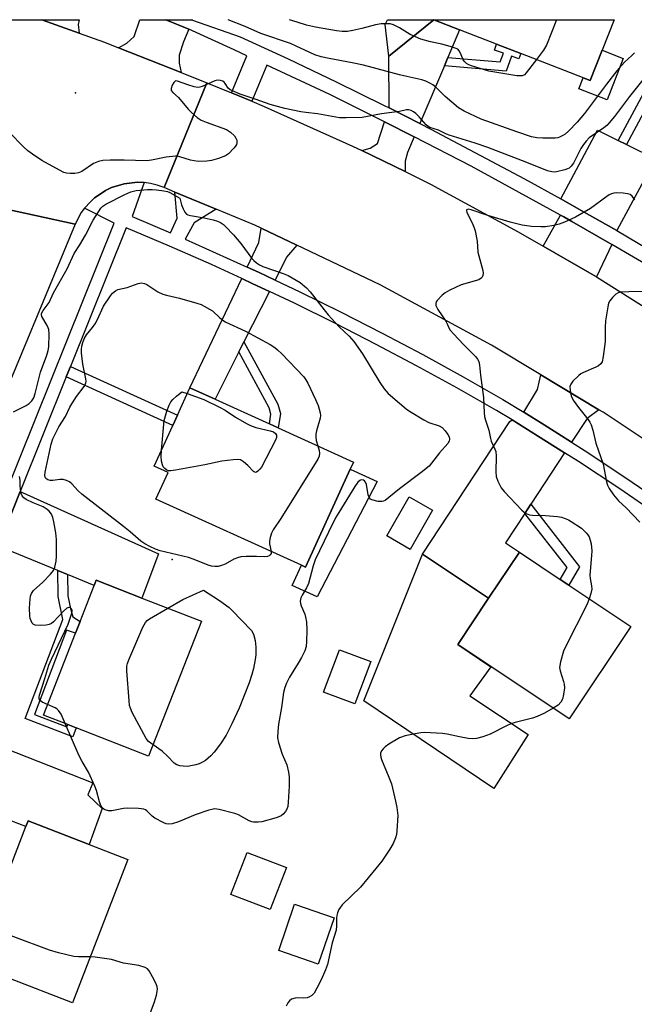
# Model space of a CAD drawing. Units: inches. Extents: x 1285763 to 1291763, y 513451 to 517451.
# Drawn here: x 1286882 to 1287073, y 517146 to 517451 of the extents above; entities that cross this region are included whole.
import ezdxf

# ---------------------------------------------------------------- set-up
doc = ezdxf.new("R2010")
doc.units = ezdxf.units.IN
doc.header["$MEASUREMENT"] = 0
for name, color, linetype in [('BLDG-Footprint', 5, 'Continuous'), ('CULTRL-Pad', 6, 'Continuous'), ('ELEV-Spot Elevation', 7, 'Continuous'), ('TRANS-Driveway', 251, 'Continuous'), ('TRANS-Non Street Sidewalk', 7, 'Continuous'), ('TRANS-Road', 130, 'Continuous'), ('TRANS-Street Sidewalk', 7, 'Continuous'), ('Undefined', 1, 'Continuous')]:
    doc.layers.add(name, color=color, linetype=linetype)

msp = doc.modelspace()

# ---------------------------------------------------------------- linework, layer by layer
at = {"layer": 'BLDG-Footprint'}
for points, elevation in [([(1287066.33, 517451.05), (1287059, 517432.22), (1287037.53, 517440.57), (1287029.97, 517443.51), (1287018.57, 517447.95), (1287010.58, 517451.06)], 432.74), ([(1286984.69, 517311.96), (1286970.93, 517281.69), (1286969.61, 517282.28), (1286924.62, 517302.73), (1286928.37, 517310.97), (1286924.06, 517312.93), (1286929.79, 517325.53), (1286931.25, 517328.73), (1286935.09, 517337.18), (1286942.9, 517333.62), (1286959.73, 517325.98), (1286962.47, 517324.73), (1286985.69, 517314.17)], 430.64), ([(1287010.16, 517299.25), (1287003.23, 517287.16), (1286996.03, 517291.29), (1287002.95, 517303.38)], 427.92), ([(1287071.54, 517263.26), (1287052.44, 517234.68), (1287017.97, 517257.71), (1287027.52, 517272.01), (1287037.07, 517286.3), (1287049.7, 517277.86), (1287052.35, 517276.09)], 426.61), ([(1286938.69, 517264.89), (1286922.34, 517223.13), (1286899.97, 517231.89), (1286897.36, 517232.91), (1286889.79, 517235.87), (1286899.73, 517261.24), (1286901.15, 517264.87), (1286905.51, 517276.01), (1286906.14, 517277.63), (1286920.25, 517272.1)], 430.05), ([(1286991.1, 517252.42), (1286986.12, 517239.31), (1286976.42, 517242.98), (1286981.39, 517256.1)], 427.35), ([(1286915.87, 517191.2), (1286898.76, 517146.86), (1286859.31, 517162.08), (1286868.44, 517185.71), (1286877.05, 517182.39), (1286878.61, 517186.41), (1286879.81, 517189.52), (1286884.38, 517201.36), (1286885.04, 517203.1), (1286904, 517195.78)], 426.93), ([(1286964.96, 517188.67), (1286959.96, 517175.65), (1286947.83, 517180.31), (1286952.83, 517193.33)], 427.81), ([(1286979.77, 517173.11), (1286974.83, 517158.77), (1286962.59, 517162.98), (1286967.53, 517177.32)], 426.62)]:
    msp.add_lwpolyline(points, close=True, dxfattribs=dict(at, elevation=elevation))
at = {"layer": 'CULTRL-Pad'}
for points in [[(1287069.16, 517439.11), (1287064.17, 517426.28), (1287055.45, 517429.67), (1287056.78, 517433.08), (1287059, 517432.22), (1287062.66, 517441.64)], [(1286993.06, 517308.15), (1286974.52, 517272.46), (1286966.75, 517275.99), (1286969.61, 517282.28), (1286970.93, 517281.69), (1286984.69, 517311.96)]]:
    msp.add_lwpolyline(points, close=True, dxfattribs=at)
at = {"layer": 'ELEV-Spot Elevation'}
for p in [(1286899.74, 517428.39, 428.81), (1286929.66, 517283.99, 430.25)]:
    msp.add_point(p, dxfattribs=at)
at = {"layer": 'TRANS-Driveway'}
for points in [[(1286900.85, 517446.91), (1286889.28, 517451.07), (1286900.81, 517451.07), (1286900.55, 517449.59)], [(1286934.79, 517448.14), (1286933.14, 517444.18), (1286931.82, 517440.14), (1286931.81, 517437.63), (1286932.39, 517434.7), (1286913.03, 517442.38), (1286915.56, 517443.8), (1286917.84, 517445.92), (1286919.6, 517451.07), (1286927.71, 517451.07)], [(1286935.96, 517450.96), (1286935.7, 517451.07), (1286936, 517451.06)], [(1287010.58, 517451.06), (1286996.67, 517439.83), (1286995.54, 517449.57), (1286996.24, 517451.06)], [(1287014.95, 517439.4), (1287013.86, 517436.82), (1287006.28, 517418.95), (1286996.75, 517423.78), (1286996.67, 517439.83), (1287010.58, 517451.06), (1287018.57, 517447.95)], [(1287004.52, 517414.81), (1287002.45, 517409.92), (1287001.69, 517407.29), (1287001.7, 517404.04), (1286988.26, 517410.59), (1286990.87, 517411.28), (1286993.13, 517412.78), (1286995.34, 517419.51)], [(1287067.64, 517413.7), (1287070.19, 517412.43), (1287079.17, 517407.98), (1287067.2, 517385.8), (1287063.73, 517387.77), (1287055.44, 517392.46), (1287049.83, 517395.6), (1287061.21, 517416.89)], [(1287065.65, 517381.48), (1287060.93, 517371.51), (1287058.75, 517372.76), (1287044.39, 517380.95), (1287049.73, 517390.62), (1287050.78, 517390.05), (1287053.27, 517388.61), (1287061.53, 517383.87)], [(1286968.23, 517381.26), (1286965.01, 517377.53), (1286961.46, 517370.49), (1286956.29, 517372.93), (1286952.86, 517374.51), (1286956.48, 517382.13), (1286957.16, 517386.54)], [(1286959.7, 517366.98), (1286951.85, 517351.4), (1286950.26, 517348.25), (1286942.9, 517333.62), (1286935.09, 517337.18), (1286951.17, 517370.98), (1286954.63, 517369.37)], [(1287061.67, 517330.36), (1287058.01, 517327.64), (1287053.2, 517320.3), (1287044.76, 517325.64), (1287038.38, 517329.61), (1287042.63, 517336.66), (1287043.67, 517341.15)], [(1287051.05, 517317.02), (1287040.62, 517301.1), (1287038.78, 517298.29), (1287032.8, 517289.16), (1287037.07, 517286.3), (1287027.52, 517272.01), (1287007.08, 517285.66), (1287034.14, 517326.71), (1287034.83, 517327.19), (1287042.67, 517322.31)], [(1286897.3, 517279.37), (1286894.25, 517280.62), (1286875.81, 517288.16), (1286882.57, 517305.01), (1286925.43, 517285.81), (1286920.25, 517272.1), (1286906.14, 517277.63), (1286905.51, 517276.01)], [(1287027.52, 517272.01), (1287017.97, 517257.71), (1287028.24, 517250.85), (1287021.76, 517241.79), (1287039.81, 517229.84), (1287029.13, 517213.15), (1286988.91, 517240.24), (1287007.08, 517285.66)], [(1286870.63, 517212.88), (1286867.41, 517214.07), (1286848.82, 517220.89), (1286854.41, 517234.82), (1286905.07, 517214.93), (1286903.59, 517211.15), (1286907.97, 517206.94), (1286903.99, 517195.78), (1286885.04, 517203.1), (1286884.37, 517201.36), (1286880.02, 517203.04), (1286871.73, 517212.48)]]:
    msp.add_lwpolyline(points, close=True, dxfattribs=at)
at = {"layer": 'TRANS-Non Street Sidewalk'}
for points in [[(1287070.19, 517412.43), (1287067.64, 517413.7), (1287087.72, 517451.05), (1287090.35, 517451.05), (1287090.06, 517450.56), (1287090.53, 517450.28)], [(1287013.86, 517436.82), (1287014.95, 517439.4), (1287031.14, 517438.01), (1287032.1, 517440.67), (1287029.31, 517441.68), (1287029.97, 517443.51), (1287037.53, 517440.57), (1287036.93, 517438.92), (1287034.6, 517439.77), (1287032.95, 517435.19)], [(1286950.26, 517348.25), (1286951.85, 517351.4), (1286962.35, 517332.05), (1286963.16, 517329.23), (1286962.47, 517324.73), (1286959.73, 517325.98), (1286960.2, 517329.04), (1286959.65, 517330.94)], [(1286896.82, 517340.52), (1286898.13, 517343.78), (1286931.24, 517328.73), (1286929.79, 517325.53)], [(1287038.78, 517298.29), (1287040.62, 517301.1), (1287055.61, 517281.79), (1287052.35, 517276.09), (1287049.7, 517277.86), (1287051.8, 517281.52)], [(1286897.3, 517279.37), (1286897.4, 517272.82), (1286898.14, 517268.87), (1286898.85, 517266.29), (1286901.15, 517264.87), (1286899.73, 517261.24), (1286896.97, 517262.19), (1286886.99, 517236.04), (1286897.08, 517232.19), (1286897.36, 517232.91), (1286899.97, 517231.89), (1286898.91, 517229.13), (1286884.13, 517234.77), (1286895.83, 517265.45), (1286894.37, 517272.52), (1286894.25, 517280.62)]]:
    msp.add_lwpolyline(points, close=True, dxfattribs=at)
at = {"layer": 'TRANS-Road'}
for points in [[(1286869.71, 517451.07), (1286889.28, 517451.07), (1286900.85, 517446.91), (1286908.71, 517444.09), (1286913.03, 517442.38), (1286932.39, 517434.7), (1286940.36, 517431.51), (1286927.13, 517399.13), (1286924.97, 517399.89), (1286922.97, 517400.37), (1286920.92, 517400.66), (1286918.88, 517400.74), (1286914.81, 517400.31), (1286910.89, 517399.1), (1286909.04, 517398.21), (1286907.31, 517397.09), (1286905.63, 517395.92), (1286904.11, 517394.54), (1286902.75, 517393), (1286902.54, 517392.74), (1286901.52, 517391.36), (1286899.58, 517387.75), (1286874.96, 517393.11)], [(1287098.22, 517306.04), (1287062.98, 517329.58), (1287061.67, 517330.36), (1287043.67, 517341.15), (1287028.38, 517350.32), (1286993.98, 517368.98), (1286968.23, 517381.26), (1286957.16, 517386.54), (1286955.18, 517387.48), (1286943.29, 517392.42), (1286930.48, 517397.74), (1286927.13, 517399.13), (1286940.36, 517431.51), (1286947.94, 517428.41), (1286954.28, 517425.82), (1286958.14, 517424.24), (1286985.47, 517411.96), (1286988.26, 517410.59), (1287001.7, 517404.04), (1287009.58, 517400.19), (1287036.64, 517385.37), (1287044.39, 517380.95), (1287058.75, 517372.76), (1287060.93, 517371.51), (1287099.4, 517347.23)], [(1286874.96, 517393.11), (1286899.58, 517387.75), (1286873.04, 517323.87)]]:
    msp.add_lwpolyline(points, dxfattribs=at)
at = {"layer": 'TRANS-Street Sidewalk'}
msp.add_lwpolyline([(1287079.06, 517373.69), (1287065.65, 517381.48), (1287061.53, 517383.87), (1287053.27, 517388.61), (1287050.78, 517390.05), (1287049.73, 517390.62), (1287022.11, 517405.71), (1287004.52, 517414.81), (1286995.34, 517419.51), (1286978.41, 517427.88), (1286958.94, 517437.01), (1286954.28, 517425.82), (1286947.94, 517428.41), (1286952.74, 517439.92), (1286948.83, 517441.76), (1286934.79, 517448.14), (1286927.71, 517451.07), (1286935.7, 517451.07), (1286935.96, 517450.96), (1286950.67, 517445.8), (1286965.55, 517438.93), (1286980.34, 517431.87), (1286995.05, 517424.64), (1286996.75, 517423.78), (1287006.28, 517418.95), (1287009.67, 517417.23), (1287038.62, 517401.87), (1287049.83, 517395.6), (1287055.44, 517392.46), (1287063.73, 517387.77), (1287067.2, 517385.8), (1287077.12, 517379.98)], dxfattribs=at)
for points in [[(1286877.6, 517303.09, 0), (1286911.73, 517388.14, 0), (1286902.54, 517392.74, 0), (1286902.75, 517393, 0), (1286904.11, 517394.54, 0), (1286905.63, 517395.92, 0), (1286907.31, 517397.09, 0), (1286909.04, 517398.21, 0), (1286910.89, 517399.1, 0), (1286914.81, 517400.31, 0), (1286918.88, 517400.74, 0), (1286920.92, 517400.66, 0), (1286917.24, 517390.15, 0), (1286929.09, 517385.14, 0), (1286931.19, 517389.63, 0), (1286930.48, 517397.74, 0), (1286943.29, 517392.42, 0), (1286936.4, 517388.24, 0), (1286933.63, 517383.16, 0), (1286952.86, 517374.51, 0), (1286956.29, 517372.93, 0), (1286961.46, 517370.49, 0), (1286969.14, 517366.84, 0), (1286981.9, 517360.54, 0), (1286994.57, 517354.06, 0), (1287007.14, 517347.41, 0), (1287019.61, 517340.57, 0), (1287031.98, 517333.55, 0), (1287038.38, 517329.61, 0), (1287044.76, 517325.64, 0), (1287053.2, 517320.3, 0), (1287057.44, 517317.6, 0), (1287069.98, 517309.32, 0), (1287082.38, 517300.84, 0)], [(1287080.14, 517297.62, 0), (1287067.79, 517306.06, 0), (1287055.31, 517314.3, 0), (1287051.05, 517317.02, 0), (1287042.67, 517322.31, 0), (1287034.83, 517327.19, 0), (1287029.99, 517330.17, 0), (1287017.7, 517337.14, 0), (1287005.27, 517343.95, 0), (1286992.76, 517350.58, 0), (1286980.14, 517357.04, 0), (1286967.43, 517363.3, 0), (1286959.7, 517366.98, 0), (1286954.63, 517369.37, 0), (1286951.17, 517370.98, 0), (1286941.75, 517375.29, 0), (1286928.79, 517381, 0), (1286915.35, 517386.69, 0), (1286898.13, 517343.78, 0), (1286896.82, 517340.52, 0), (1286882.57, 517305.01, 0), (1286875.81, 517288.16, 0)]]:
    msp.add_polyline3d(points, dxfattribs=at)
at = {"layer": 'Undefined'}
for points, elevation in [([(1287000, 517434.03), (1286988.81, 517437.03), (1286985.37, 517437.73), (1286978.25, 517439.01), (1286975.75, 517439.61), (1286973.81, 517440.23), (1286972.19, 517440.87), (1286967.97, 517442.92), (1286966.25, 517443.68), (1286957.11, 517446.82), (1286952.24, 517449), (1286946.92, 517451.07)], 430), ([(1287000, 517448.58), (1286998.09, 517449.45), (1286997.11, 517449.75), (1286995.98, 517449.83), (1286994.25, 517449.77), (1286992.54, 517449.52), (1286988.36, 517448.31), (1286985.54, 517447.68), (1286983.84, 517447.43), (1286982.22, 517447.44), (1286980.47, 517447.65), (1286974.02, 517448.72), (1286971.24, 517449.38), (1286968.26, 517450.28), (1286965.92, 517451.06)], 432), ([(1287042.33, 517438.7), (1287039.2, 517434.58), (1287038.6, 517434), (1287037.91, 517433.7), (1287037.1, 517433.65), (1287036.24, 517433.74), (1287027.56, 517435.19), (1287022.23, 517436.79), (1287021.42, 517437.09), (1287020.7, 517437.49), (1287020.13, 517437.98), (1287019.68, 517438.61), (1287018.81, 517440.72), (1287018.44, 517441.39), (1287017.96, 517441.91), (1287017.5, 517442.19), (1287015.59, 517442.81), (1287013.04, 517443.45), (1287009.55, 517444.18), (1287006.54, 517445.03), (1287003.31, 517446.48), (1287000, 517448.58)], 432), ([(1287048.5, 517451.06), (1287045.41, 517443.2), (1287044.54, 517441.65), (1287042.33, 517438.7)], 432), ([(1287072.63, 517440.8), (1287071.88, 517439.97), (1287069.6, 517437.91), (1287067.23, 517435.22), (1287064.01, 517431.08), (1287057.22, 517422.04), (1287054.98, 517419.35), (1287052.28, 517416.6), (1287051.18, 517415.63), (1287050.48, 517415.19), (1287049.49, 517414.72), (1287048.98, 517414.55), (1287048.12, 517414.42), (1287044.28, 517414.37), (1287042.4, 517414.56), (1287040.81, 517414.87), (1287036.3, 517416.36), (1287025.25, 517420.33), (1287020, 517422.81), (1287018.24, 517423.81), (1287014.14, 517427.29), (1287011.23, 517430.18), (1287010.28, 517430.89), (1287009.57, 517431.33), (1287008.11, 517432.02), (1287006.85, 517432.45), (1287002.21, 517433.47), (1287000, 517434.03)], 430), ([(1287076.48, 517434), (1287071.08, 517427.31), (1287066.53, 517421.09), (1287064.88, 517419.12), (1287064.07, 517418.33), (1287063.17, 517417.61), (1287058.69, 517414.48), (1287057.67, 517413.47), (1287056.87, 517412.4), (1287056.11, 517411.2), (1287053.79, 517406.66), (1287053.09, 517405.75), (1287052.46, 517405.17), (1287051.97, 517404.88), (1287051.15, 517404.57), (1287048.54, 517403.96), (1287047.95, 517403.9), (1287047.13, 517403.94), (1287045.76, 517404.25), (1287039.35, 517406.92), (1287027.26, 517411.56), (1287023.34, 517412.88), (1287015.36, 517415.33), (1287014.25, 517415.78), (1287012.04, 517416.89), (1287009.33, 517417.74), (1287008.87, 517417.99), (1287008.2, 517418.54), (1287006, 517420.99), (1287004.98, 517422.01), (1287004.34, 517422.55), (1287003.62, 517422.97), (1287002.79, 517423.2), (1287002.13, 517423.2), (1287000, 517422.7)], 428), ([(1287000, 517422.7), (1286994.43, 517421.94), (1286988.45, 517420.85), (1286983.42, 517420.66), (1286981.35, 517420.75), (1286974.59, 517421.98), (1286970.95, 517422.36), (1286969.43, 517422.59), (1286964.48, 517423.6), (1286959.92, 517424.84), (1286955.62, 517426.42), (1286950.71, 517428.05), (1286948.34, 517429.02), (1286947.61, 517429.41), (1286946.99, 517429.9), (1286946.06, 517431.36), (1286945.72, 517431.73), (1286945.29, 517432), (1286944.6, 517432.24), (1286943.62, 517432.32), (1286942.86, 517432.17), (1286938.95, 517430.39), (1286938.15, 517430.14), (1286937.6, 517430.09), (1286936.46, 517430.28), (1286934.44, 517430.87), (1286931.31, 517432.07), (1286930.63, 517432.1), (1286930.13, 517431.68), (1286929.63, 517430.78), (1286929.31, 517429.79), (1286929.37, 517429.17), (1286929.84, 517428.57), (1286931.56, 517427.02), (1286934.61, 517423.39), (1286935.63, 517422.35), (1286937.39, 517420.83), (1286938.58, 517420.02), (1286940.18, 517419.35), (1286946.46, 517417.11), (1286947.68, 517416.31), (1286948.94, 517415.08), (1286949.34, 517414.44), (1286949.61, 517413.76), (1286949.66, 517412.99), (1286949.53, 517412.48), (1286949.27, 517411.98), (1286948.72, 517411.28), (1286947.05, 517409.57), (1286946.09, 517408.94), (1286943.96, 517408.13), (1286941.78, 517407.46), (1286940.38, 517407.28), (1286937.82, 517407.23), (1286936.4, 517407.35), (1286935.26, 517407.63), (1286932.01, 517408.68), (1286931.19, 517408.84), (1286930.63, 517408.86), (1286927.79, 517408.54), (1286923.23, 517407.62), (1286921.79, 517407.44), (1286914.79, 517407.59), (1286910.5, 517407.58), (1286908.18, 517407.48), (1286906.8, 517407.19), (1286905.25, 517406.52), (1286901.64, 517404.14), (1286900.64, 517403.65), (1286899.51, 517403.48), (1286898.06, 517403.47), (1286896.9, 517403.58), (1286896.08, 517403.83), (1286894.76, 517404.48), (1286889.34, 517407.5), (1286886.41, 517409.42), (1286885, 517410.44), (1286883.73, 517411.63), (1286879.11, 517416.33)], 428), ([(1286880.57, 517329.71), (1286884.42, 517331.72), (1286885.41, 517332.32), (1286886.23, 517333.07), (1286886.84, 517334), (1286887.28, 517335.39), (1286888.89, 517341.99), (1286890.85, 517347.26), (1286891.25, 517348.68), (1286891.43, 517349.84), (1286891.53, 517353.71), (1286891.44, 517355.17), (1286891.3, 517355.7), (1286890.98, 517356.43), (1286889.35, 517359.25), (1286889.21, 517359.71), (1286889.23, 517360.16), (1286889.71, 517361.06), (1286891.58, 517363.55), (1286892.94, 517366.5), (1286897.14, 517373.96), (1286899.34, 517378.69), (1286901.08, 517381.41), (1286902.8, 517384.36), (1286905.2, 517389.05), (1286907.58, 517392.74), (1286908.16, 517393.37), (1286909.09, 517394.01), (1286914.98, 517397.01), (1286916.81, 517397.81), (1286917.64, 517398.05), (1286918.49, 517398.18), (1286921.96, 517398.5), (1286923.41, 517398.56), (1286924.81, 517398.45), (1286927.05, 517398.14), (1286928.14, 517397.89), (1286928.95, 517397.56), (1286932.04, 517395.87)], 428), ([(1287072.76, 517395.37), (1287071.91, 517396.48), (1287071.3, 517396.97), (1287070.55, 517397.22), (1287069.15, 517397.37), (1287067.15, 517397.45), (1287066.31, 517397.4), (1287065.56, 517397.21), (1287064.85, 517396.86), (1287064.11, 517396.37), (1287059.03, 517392.62), (1287054.46, 517389.97), (1287051.01, 517388.41), (1287049.39, 517387.77), (1287047.69, 517387.39), (1287045.1, 517387), (1287043.66, 517386.96), (1287040.77, 517387.08), (1287037.9, 517387.46), (1287034.2, 517388.41), (1287027.34, 517390.5), (1287022.17, 517392.2), (1287021.17, 517392.39), (1287020.72, 517392.24), (1287020.68, 517391.93), (1287020.81, 517391.51), (1287022.7, 517387.64), (1287023.1, 517386.63), (1287023.34, 517385.77), (1287023.97, 517382.56), (1287024.22, 517379.16), (1287025.75, 517373.46), (1287025.89, 517372.63), (1287025.78, 517371.86), (1287025.53, 517371.42), (1287025.18, 517371.03), (1287024.47, 517370.6), (1287019.03, 517368.98), (1287015.58, 517367.4), (1287014.04, 517366.57), (1287013.15, 517365.85), (1287011.63, 517364.15), (1287011.35, 517363.71), (1287011.19, 517363.24), (1287011.25, 517362.59), (1287011.83, 517361.4), (1287014.32, 517357.73), (1287014.71, 517356.97), (1287015.2, 517355.69), (1287015.62, 517355), (1287016.74, 517353.71), (1287019.74, 517350.59), (1287023.59, 517346.72), (1287024.14, 517346.03), (1287024.51, 517345.3), (1287024.76, 517344.2), (1287025.04, 517341.01), (1287026, 517334.1), (1287026.16, 517329.42), (1287026.28, 517328.31), (1287026.57, 517327.09), (1287027.63, 517324), (1287028.09, 517321.45), (1287028.3, 517320.65), (1287029.46, 517318.18), (1287029.73, 517317.42), (1287029.86, 517316.04), (1287029.79, 517311.13), (1287029.89, 517309.68), (1287030.34, 517308.3), (1287031.46, 517306.2), (1287032.37, 517305.06), (1287037.81, 517299.32), (1287038.45, 517298.73), (1287039.15, 517298.26), (1287040.21, 517297.86), (1287041.06, 517297.71), (1287045.13, 517297.6), (1287048.85, 517297.34), (1287050.06, 517297.09), (1287051.19, 517296.71), (1287052.28, 517296.24), (1287053.05, 517295.81), (1287056.25, 517293.68), (1287057.69, 517292.3), (1287058.22, 517291.64), (1287058.59, 517291.01), (1287059, 517290.03), (1287059.3, 517288.9), (1287059.48, 517286.68), (1287059.41, 517285.25), (1287058.84, 517279.19), (1287058.94, 517278.11), (1287059.4, 517275.9), (1287059.42, 517274.84), (1287059.2, 517273.5), (1287058.66, 517271.87)], 426), ([(1286932.04, 517395.87), (1286932.57, 517393.77), (1286932.99, 517392.54), (1286933.5, 517391.5), (1286934.03, 517390.9), (1286934.48, 517390.66), (1286935.28, 517390.44), (1286939.56, 517389.74), (1286942.32, 517389.15), (1286943.66, 517388.75), (1286944.63, 517388.27), (1286945.51, 517387.64), (1286946.16, 517387.06), (1286948.6, 517384.53), (1286950.91, 517381.8), (1286954.29, 517377.15), (1286954.86, 517376.53), (1286955.72, 517375.81), (1286956.65, 517375.17), (1286957.69, 517374.68), (1286963.97, 517372.54), (1286965.53, 517371.91), (1286969.27, 517369.72), (1286971.19, 517368.12), (1286972.37, 517366.84), (1286976.63, 517361.29), (1286977.94, 517359.73), (1286981.28, 517356.04), (1286984.37, 517353.17), (1286985.86, 517351.51), (1286988.51, 517347.67), (1286993.88, 517338.77), (1286995.18, 517336.8), (1286996.48, 517335.36), (1287000, 517332.39)], 428), ([(1286960.26, 517286.53), (1286960.21, 517285.89), (1286959.98, 517285.46), (1286959.61, 517285.17), (1286959.15, 517284.99), (1286958.34, 517284.88), (1286955.71, 517284.97), (1286952.56, 517284.94), (1286950.86, 517284.79), (1286949.8, 517284.55), (1286948.76, 517284.17), (1286945.98, 517282.62), (1286944.93, 517282.14), (1286943.88, 517281.89), (1286942.81, 517281.81), (1286941.8, 517281.94), (1286940.79, 517282.25), (1286936.47, 517284.04), (1286934.7, 517284.66), (1286925.95, 517286.7), (1286924.47, 517287.26), (1286922.7, 517288.04), (1286921.18, 517288.83), (1286919.93, 517289.65), (1286916.66, 517292.54), (1286914.6, 517294.23), (1286901.64, 517304.28), (1286900.56, 517305.27), (1286898.58, 517307.47), (1286897.92, 517308), (1286896.97, 517308.48), (1286895.94, 517308.78), (1286894.9, 517308.81), (1286892.71, 517308.51), (1286891.89, 517308.47), (1286891.12, 517308.65), (1286890.52, 517309.07), (1286890.32, 517309.48), (1286890.24, 517309.96), (1286890.33, 517311.02), (1286892.17, 517319.67), (1286892.72, 517321.35), (1286894.6, 517325.06), (1286896.68, 517328.23), (1286898, 517331.14), (1286898.57, 517332.18), (1286900.02, 517334.43), (1286902.41, 517337.57), (1286902.69, 517338.05), (1286902.91, 517338.65), (1286902.98, 517339.11), (1286902.93, 517339.94), (1286902, 517344.44), (1286901.54, 517347.94), (1286901.55, 517348.96), (1286901.71, 517350.05), (1286902.02, 517351.17), (1286902.42, 517352.26), (1286903.15, 517353.5), (1286905, 517355.81), (1286905.78, 517356.92), (1286906.39, 517358.06), (1286908.42, 517362.38), (1286910.51, 517365.6), (1286911.22, 517366.48), (1286912.11, 517367.18), (1286912.87, 517367.55), (1286915.72, 517368.24), (1286919.1, 517369.46), (1286920.15, 517369.64), (1286921.04, 517369.46), (1286921.8, 517369.07), (1286925.23, 517366.82), (1286926.79, 517366.12), (1286927.89, 517365.8), (1286931.88, 517364.9), (1286937.28, 517363.39), (1286938.65, 517362.9), (1286942.11, 517361.01), (1286944.37, 517358.82), (1286946.08, 517357.56), (1286952.33, 517354.67), (1286959.91, 517350.55), (1286961.35, 517349.63), (1286962.24, 517348.93), (1286963.61, 517347.63), (1286970.35, 517340.53), (1286971.01, 517339.62), (1286971.58, 517338.62), (1286973.95, 517333.56), (1286974.75, 517331.67), (1286975.4, 517329.45), (1286975.51, 517328.61), (1286975.44, 517327.79), (1286974.3, 517323.88), (1286974.11, 517322.76), (1286974.09, 517321.95), (1286974.2, 517320.88), (1286974.69, 517319.18)], 430), ([(1287076.12, 517366.94), (1287070.9, 517366.89), (1287068.39, 517366.74), (1287067.62, 517366.54), (1287066.93, 517366.11), (1287065.89, 517365.14), (1287064.99, 517364.06), (1287064.64, 517363.31), (1287064.38, 517362.21), (1287063.71, 517357.85), (1287063.54, 517355.81), (1287063.63, 517351.43), (1287063, 517346.82), (1287062.62, 517345.16), (1287062.26, 517344.53), (1287061.52, 517343.9), (1287060.74, 517343.49), (1287056.84, 517341.91), (1287056.06, 517341.49), (1287055.4, 517340.97), (1287053.59, 517339.16), (1287052.92, 517338.3), (1287052.65, 517337.59), (1287052.72, 517336.27), (1287053.08, 517334.64), (1287053.68, 517333.37), (1287055.34, 517331.02), (1287058.25, 517327.49), (1287058.88, 517326.5), (1287059.27, 517325.7), (1287059.77, 517324.05), (1287060.72, 517320.01), (1287062.93, 517313.52), (1287063.97, 517308.03), (1287064.35, 517306.97), (1287064.84, 517305.96), (1287066.19, 517304.02), (1287067.67, 517302.2), (1287070.04, 517299.98), (1287074.29, 517295.62)], 424), ([(1286926.28, 517317.8), (1286927.19, 517327.08), (1286927.93, 517329.94), (1286928.69, 517331.81), (1286929.2, 517332.78), (1286929.79, 517333.57), (1286930.93, 517334.6), (1286932.58, 517335.91), (1286934.25, 517335.34)], 432), ([(1286934.25, 517335.34), (1286939.47, 517333.48), (1286944.48, 517331.07), (1286946, 517330.21), (1286949.23, 517328.04), (1286952.59, 517326.13), (1286953.91, 517325.47), (1286955.49, 517324.89), (1286959.99, 517323.88), (1286961, 517323.51), (1286961.57, 517323.06), (1286961.87, 517322.46), (1286961.86, 517321.74), (1286961.58, 517320.93), (1286957.27, 517312.62), (1286956.75, 517311.92), (1286956.16, 517311.33), (1286955.77, 517311.04), (1286955.37, 517310.93), (1286954.79, 517311.22), (1286953.02, 517313.1), (1286951.69, 517314.26), (1286950.73, 517314.81), (1286949.92, 517314.92), (1286948.48, 517314.83), (1286944.98, 517314.41), (1286939.69, 517313.27), (1286930.7, 517311.62), (1286929.26, 517311.42), (1286928.45, 517311.48), (1286927.99, 517311.68), (1286927.37, 517312.14), (1286926.87, 517312.74), (1286926.62, 517313.28), (1286926.38, 517314.4), (1286926.23, 517315.87), (1286926.28, 517317.8)], 432), ([(1287000, 517332.39), (1287002.04, 517330.67), (1287003.01, 517329.94), (1287007.48, 517327.23), (1287009.02, 517326.46), (1287012.23, 517325.36), (1287013.16, 517324.82), (1287014.13, 517323.85), (1287014.96, 517322.73), (1287015.31, 517322.01), (1287015.44, 517321.24), (1287015.34, 517320.67), (1287014.92, 517319.95), (1287012.36, 517317.03), (1287009.86, 517313.81), (1287009.09, 517312.94), (1287006.71, 517310.97), (1287000, 517305.91)], 428), ([(1286974.69, 517319.18), (1286975.13, 517317.71), (1286975.25, 517316.88), (1286975.11, 517315.96), (1286974.7, 517315.04), (1286963.3, 517296.68), (1286960.91, 517293.18), (1286960.38, 517292.17), (1286959.9, 517290.78), (1286959.71, 517289.64), (1286959.79, 517288.82), (1286960.26, 517286.53)], 430), ([(1286891.08, 517239.16), (1286889.42, 517239.9), (1286888.78, 517240.34), (1286888.48, 517240.93), (1286888.48, 517241.45), (1286888.59, 517242), (1286890.26, 517247.16), (1286891.45, 517251.34), (1286892.28, 517253.22), (1286897.43, 517264.01), (1286898.52, 517267.1), (1286898.67, 517267.92), (1286898.65, 517268.35), (1286898.42, 517268.85), (1286898.08, 517269.11), (1286897.67, 517269.19), (1286897.05, 517268.92), (1286896.01, 517268), (1286892.96, 517264.7), (1286892.3, 517264.17), (1286891.53, 517263.86), (1286890.68, 517263.72), (1286888.91, 517263.6), (1286887.21, 517263.65), (1286886.58, 517263.97), (1286886.3, 517264.34), (1286885.96, 517265.04), (1286885.71, 517265.8), (1286885.55, 517266.61), (1286885.51, 517268.95), (1286885.65, 517271.86), (1286885.82, 517272.69), (1286886.11, 517273.48), (1286886.78, 517274.39), (1286889.63, 517276.98), (1286892.03, 517279.51), (1286892.91, 517280.63), (1286893.34, 517281.62), (1286893.72, 517283.48), (1286893.83, 517285.08), (1286893.8, 517290.23), (1286893.61, 517292.23), (1286893.05, 517295.66), (1286892.73, 517297.06), (1286892.26, 517298.06), (1286891.61, 517298.97), (1286891, 517299.54), (1286889.75, 517300.3), (1286886.64, 517301.56), (1286884.5, 517302.62), (1286883.78, 517303.09), (1286883.25, 517303.7), (1286882.95, 517304.47), (1286882.66, 517305.89), (1286882.58, 517306.75), (1286882.59, 517308.54), (1286882.38, 517309.65)], 428), ([(1287000, 517305.91), (1286996.67, 517303.18), (1286995.48, 517302.31), (1286994.97, 517302.05), (1286994.45, 517301.92), (1286993.34, 517301.99), (1286991.43, 517302.46), (1286990.98, 517302.69), (1286990.66, 517303.05), (1286990.31, 517304.04), (1286989.76, 517307.19), (1286989.47, 517307.92), (1286989.17, 517308.33), (1286988.79, 517308.58), (1286988.11, 517308.62), (1286987.68, 517308.43), (1286987.11, 517307.93), (1286986.18, 517306.62), (1286981.15, 517298.61), (1286980.19, 517296.88), (1286977.98, 517292.51), (1286973.84, 517283.9), (1286973.22, 517282.05), (1286971.83, 517276.59), (1286971.21, 517275.22), (1286969.85, 517272.94), (1286969.48, 517272.15), (1286969.27, 517271.17), (1286969.32, 517270.42), (1286969.57, 517269.66), (1286970.72, 517267.06), (1286970.93, 517266.21), (1286971.15, 517264.75), (1286971.26, 517262.11), (1286971.23, 517258.59), (1286971.13, 517257.14), (1286970.69, 517255.77), (1286969.66, 517253.71), (1286968.66, 517251.94), (1286965.96, 517247.64), (1286964.99, 517245.78), (1286964.44, 517244.44), (1286964.07, 517242.87), (1286963.49, 517238.26), (1286962.54, 517233.01), (1286962.29, 517230.77), (1286962.24, 517228.83), (1286962.53, 517227.41), (1286963.63, 517223.76), (1286965.12, 517220.46), (1286965.67, 517218.24), (1286965.82, 517216.8), (1286965.81, 517213.88), (1286965.56, 517208.95), (1286965.41, 517207.53), (1286965.15, 517206.75), (1286964.7, 517206.05), (1286963.97, 517205.22), (1286963.34, 517204.7), (1286962.6, 517204.34), (1286961.81, 517204.08), (1286957.38, 517202.84), (1286956.25, 517202.68), (1286954.84, 517202.71), (1286954.29, 517202.82), (1286953.48, 517203.13), (1286950.12, 517204.97), (1286949.05, 517205.44), (1286944.16, 517206.65), (1286942.73, 517206.82), (1286941.87, 517206.68), (1286941.01, 517206.44), (1286936.74, 517205.01), (1286931.54, 517202.79), (1286929.58, 517202.22), (1286928.46, 517202.09), (1286927.8, 517202.2), (1286927.02, 517202.5), (1286924.26, 517203.96), (1286923.41, 517204.59), (1286921.81, 517206.23), (1286921.37, 517206.54), (1286920.87, 517206.73), (1286919.19, 517206.93), (1286915.73, 517207.07), (1286914.57, 517206.96), (1286911.01, 517206.26), (1286909.91, 517206.28), (1286908.89, 517206.5), (1286908.46, 517206.74), (1286908.1, 517207.08), (1286907.54, 517207.92), (1286907.15, 517209.04), (1286906.22, 517212.53), (1286905.69, 517213.9), (1286903.71, 517218.17), (1286901.75, 517221.47), (1286900.74, 517223.5), (1286896.54, 517233.23)], 428), ([(1286928.25, 517268.97), (1286932.92, 517271.66), (1286939.3, 517274.5), (1286944.28, 517271.28), (1286947.23, 517269.11), (1286948.06, 517268.33), (1286954.15, 517262), (1286954.82, 517260.87), (1286955.3, 517258.92), (1286955.56, 517256.9), (1286955.53, 517254.54), (1286955.32, 517253.1), (1286954.77, 517250.25), (1286954.28, 517248.38), (1286953.45, 517245.81), (1286950.31, 517238.03), (1286948.12, 517233.11), (1286946.34, 517229.67), (1286944.62, 517226.95), (1286942.63, 517224.37), (1286941.64, 517223.3), (1286940.81, 517222.54), (1286939.93, 517221.84), (1286938.99, 517221.29), (1286938, 517220.83), (1286936.92, 517220.48), (1286934.37, 517220), (1286933.01, 517220.02), (1286931.96, 517220.19), (1286931.05, 517220.52), (1286930.24, 517221), (1286928.26, 517223.09), (1286926.57, 517224.66), (1286923.71, 517226.64)], 430), ([(1287058.66, 517271.87), (1287057.87, 517270), (1287051.39, 517257.24), (1287050.68, 517255.62), (1287049.78, 517252.3), (1287049.5, 517250.64), (1287049.64, 517249.54), (1287050.75, 517246.24), (1287050.94, 517245.41), (1287050.97, 517244.27), (1287050.7, 517242.21), (1287050.39, 517240.78), (1287049.9, 517239.83), (1287049.01, 517238.94), (1287047.48, 517237.99)], 426), ([(1286923.71, 517226.64), (1286922.31, 517227.69), (1286921.6, 517228.58), (1286917.3, 517236.65), (1286916.69, 517237.98), (1286916.48, 517238.83), (1286916.32, 517240.3), (1286915.65, 517249.52), (1286915.64, 517250.99), (1286915.81, 517251.84), (1286916.22, 517252.94), (1286920.53, 517263.03), (1286921.34, 517264.57), (1286921.93, 517265.18), (1286922.64, 517265.69), (1286928.25, 517268.97)], 430), ([(1286896.54, 517233.23), (1286895.25, 517236.13), (1286894.49, 517237.29), (1286893.91, 517237.82), (1286893.43, 517238.13), (1286891.08, 517239.16)], 428), ([(1287047.48, 517237.99), (1287044.82, 517236.45), (1287042.51, 517235.38), (1287041.15, 517234.93), (1287035.77, 517233.61), (1287034.38, 517233.2), (1287033.04, 517232.58), (1287028.01, 517229.98), (1287025.75, 517229.17), (1287023.75, 517228.59), (1287022.61, 517228.5), (1287021.17, 517228.66), (1287018.57, 517229.09), (1287014.68, 517229.92), (1287013.28, 517230.15), (1287007.73, 517230.43), (1287006.57, 517230.38), (1287004.83, 517230.08), (1287001.76, 517229.41), (1287000, 517228.86)], 426), ([(1287000, 517228.86), (1286996.69, 517226.89), (1286995.48, 517226.06), (1286994.9, 517225.46), (1286994.44, 517224.8), (1286994.12, 517224.09), (1286994.05, 517223.6), (1286994.14, 517222.86), (1286994.36, 517222.12), (1286996.71, 517216.66), (1286997.48, 517214.59), (1286998.77, 517209.23), (1286999.15, 517207.28), (1286999.41, 517204.78), (1286999.16, 517200.02), (1286999, 517198.87), (1286998.73, 517197.84), (1286998.03, 517196.09), (1286997.01, 517194.38), (1286994.5, 517190.7), (1286992.66, 517188.34), (1286987.85, 517182.59), (1286982.23, 517177.1), (1286981.67, 517176.46), (1286981.21, 517175.74), (1286980.77, 517174.68), (1286980.56, 517173.86), (1286980.49, 517173.05), (1286980.49, 517170.62), (1286980.32, 517169.31), (1286979.18, 517165.43), (1286977.66, 517158.68), (1286977.07, 517157.05), (1286975.7, 517153.89), (1286974.4, 517151.34), (1286973.53, 517149.85), (1286972.8, 517149.06), (1286972.12, 517148.67), (1286971.38, 517148.39), (1286970.3, 517148.24), (1286968.49, 517148.35), (1286967.64, 517148.29), (1286966.6, 517147.97), (1286965.98, 517147.44), (1286965.46, 517146.78), (1286964.85, 517145.79)], 426), ([(1286904.25, 517161.1), (1286900.66, 517161.08), (1286899.25, 517161.19), (1286894.48, 517162.31), (1286891.68, 517163.08), (1286869.53, 517171.32), (1286868.46, 517171.84), (1286866.44, 517173.04), (1286864.19, 517174.71)], 426), ([(1286922.17, 517141.89), (1286924.14, 517147.17), (1286924.78, 517149.15), (1286924.99, 517150.29), (1286925.06, 517151.15), (1286924.99, 517151.8), (1286924.83, 517152.34), (1286924.09, 517153.93), (1286922.55, 517156.75), (1286922.01, 517157.38), (1286921.29, 517157.79), (1286919.31, 517158.38), (1286914.57, 517159.14), (1286910.83, 517160.19), (1286905.81, 517160.96), (1286904.25, 517161.1)], 426)]:
    msp.add_lwpolyline(points, dxfattribs=dict(at, elevation=elevation))

doc.saveas('drawing.dxf')
